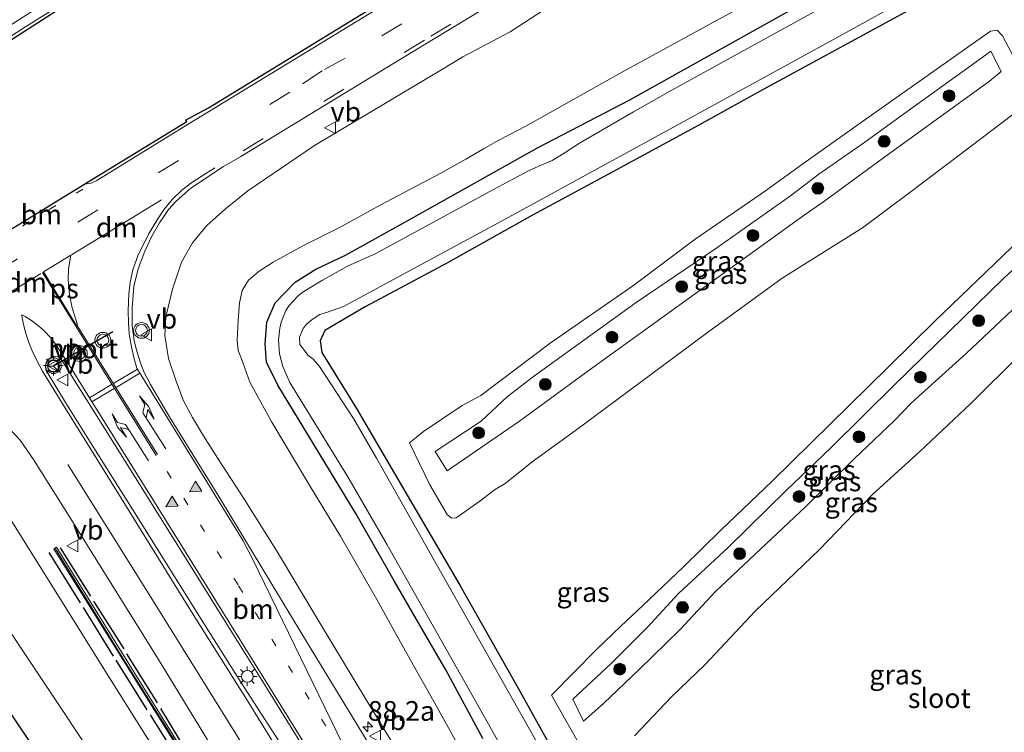
# Model space of a CAD drawing. Units: metres. Extents: x 139998 to 143378, y 431250 to 437442.
# Drawn here: x 142574 to 142699, y 432069 to 432160 of the extents above; entities that cross this region are included whole.
import ezdxf
from ezdxf.enums import TextEntityAlignment as Align

# ---------------------------------------------------------------- set-up
doc = ezdxf.new("R2010")
doc.units = ezdxf.units.M
doc.linetypes.add('VW-1-3_STREEP', pattern=[4, 1, -3])
doc.linetypes.add('VW-3-9_STREEP', pattern=[12, 3, -9])
doc.layers.get('0').update_dxf_attribs({"lineweight": 25})
for name, color, linetype, lineweight in [('B-ME-AM-KILOMETR-S-B1', 7, 'Continuous', 18), ('B-ME-GR-BOOM-S-B1', 93, 'Continuous', 18), ('B-ME-GW-INSTEEKWATERGANG-L-B1', 10, 'Continuous', 25), ('B-ME-GW-KRUINLIJN-L-B1', 93, 'Continuous', 18), ('B-ME-GW-TEENLIJN-L-B1', 93, 'Continuous', 18), ('B-ME-IE-GRASLAND-GV-B6', 93, 'Continuous', 18), ('B-ME-IE-MEUBILAIR_WEGMEUBILAIR-LICHTMAST-S-B1', 8, 'Continuous', 18), ('B-ME-IE-TERREINAFSCHEIDING-HAAG-L-B1', 10, 'Continuous', 25), ('B-ME-KG-KADASTRAAL-OPNAMEDTMGRENS-L-B1', 10, 'Continuous', 25), ('B-ME-KW-GELUIDSWERING-GV-B6', 8, 'Continuous', 18), ('B-ME-KW-SCHERM-L-B1', 8, 'Continuous', 18), ('B-ME-OG-WATER-GV-B6', 153, 'Continuous', 18), ('B-ME-VH-VERH_SOORT-BITUMEN-GV-B6', 8, 'IE-TERREINAFSCHEIDING-NATUURLIJK-HOUTWAL', 18), ('B-ME-VH-VERH_SOORT-GV-B6', 8, 'Continuous', 18), ('B-ME-VW-MARKERING-13STREEP-045-L-B1', 255, 'VW-1-3_STREEP', 18), ('B-ME-VW-MARKERING-39STREEP-015-L-B1', 255, 'VW-3-9_STREEP', 18), ('B-ME-VW-MARKERING-DRIEHOEK-L-B1', 7, 'VW-HAAIETAND70-R-B', 18), ('B-ME-VW-MARKERING-PIJLLI750-S-B1', 7, 'Continuous', 18), ('B-ME-VW-MARKERING-PIJLRE750-S-B1', 7, 'Continuous', 18), ('B-ME-VW-MARKERING-STREEP-015-L-B1', 7, 'Continuous', 18), ('B-ME-VW-MARKERING-VLAKMARK-GV-B6', 7, 'Continuous', 18), ('B-ME-VW-MARKERING-VLAKMARK-S-B1', 7, 'Continuous', 18), ('B-ME-VW-MEUBILAIR_WEGMEUBILAIR-RONA-S-B1', 8, 'Continuous', 18), ('B-ME-VW-MEUBILAIR_WEGMEUBILAIR-VERKEERSBORD-S-B1', 8, 'Continuous', 18), ('B-ME-VW-MEUBILAIR_WEGMEUBILAIR-VERKEERSLICHT-S-B1', 13, 'Continuous', 18), ('B-ME-VW-PORTAAL-L-B1', 10, 'Continuous', 25)]:
    doc.layers.add(name, color=color, linetype=linetype, lineweight=lineweight)
doc.styles.add('NLCS-ISO', font='NLCS-ISO.TTF')
doc.linetypes.add('IE-TERREINAFSCHEIDING-NATUURLIJK-HOUTWAL', pattern='A,7,-1.5,[67,NLCS.SHX,S=0.75,R=45,X=0,Y=0],-1.5,7,-1.5,[70,NLCS.SHX,S=0.75,R=0,X=0,Y=0],-1.5', length=20)
doc.linetypes.add('VW-HAAIETAND70-R-B', pattern='A,0,-0.5,[153,NLCS.SHX,S=1,R=180,X=-0.375,Y=0],-0.5', length=1)

# ---------------------------------------------------------------- blocks, each defined once
blk = doc.blocks.new('verkeersbord')
for p, q in [((0, 0.75), (-0.75, -0.625)), ((0.75, -0.625), (0, 0.75)), ((-0.75, -0.625), (0.75, -0.625))]:
    blk.add_line(p, q)
blk = doc.blocks.new('verkeerslicht')
for radius in [1, 0.75]:
    blk.add_circle((0, 0), radius)
blk = doc.blocks.new('wegwijzer')
for q in [(-0.53, -0.53), (0, 0.75), (0.53, -0.53)]:
    blk.add_line((0, 0), q)
blk.add_circle((0, 0), 0.75)
blk = doc.blocks.new('boom')
blk.add_hatch(color=256).paths.add_polyline_path([(-0.75, 0, 1), (0.75, 0, 1)])
blk.add_circle((0, 0), 0.75)
blk = doc.blocks.new('hecto')
for p, q in [((0, 0.625), (-0.625, 0)), ((0, -0.625), (0, 0.625)), ((-0.625, 0), (0.625, 0)), ((0.625, 0), (0, -0.625))]:
    blk.add_line(p, q)
blk = doc.blocks.new('verfsymbol')
for color in [252, 253]:
    blk.add_hatch(color=color).paths.add_polyline_path([(0.75, -0.625), (0, 0.75), (-0.75, -0.625)])
blk.add_lwpolyline([(0.75, -0.625), (0, 0.75), (-0.75, -0.625)], close=True)
blk = doc.blocks.new('lantaarnpaal')
for p, q in [((-0.75, 0), (-1.25, 0)), ((-0.88, 0.88), (-0.53, 0.53)), ((0, 0.75), (0, 1.25)), ((0.53, 0.53), (0.88, 0.88)), ((0.75, 0), (1.25, 0)), ((-0.53, -0.53), (-0.88, -0.88)), ((0, -0.75), (0, -1.25)), ((0.53, -0.53), (0.88, -0.88))]:
    blk.add_line(p, q)
blk.add_circle((0, 0), 0.75)
blk = doc.blocks.new('pijll')
for p, q in [((0, 0, 0.1), (5.45, 0, 0.1)), ((5.7, 1.05, 0.1), (4, 0.75, 0.1)), ((4, 0.75, 0.1), (5.45, 0.75, 0.1)), ((5.45, 0.75, 0.1), (4.7, 0, 0.1)), ((6.2, 0.75, 0.1), (5.45, 0, 0.1)), ((7.5, 0.75, 0.1), (5.7, 1.05, 0.1)), ((7.5, 0.75, 0.1), (6.2, 0.75, 0.1))]:
    blk.add_line(p, q)
blk = doc.blocks.new('pijlr')
for p, q in [((0, 0, 0.1), (5.45, 0, 0.1)), ((5.45, -0.75, 0.1), (4.7, 0, 0.1)), ((6.2, -0.75, 0.1), (5.45, 0, 0.1)), ((4, -0.75, 0.1), (5.45, -0.75, 0.1)), ((5.7, -1.05, 0.1), (4, -0.75, 0.1)), ((7.5, -0.75, 0.1), (5.7, -1.05, 0.1)), ((7.5, -0.75, 0.1), (6.2, -0.75, 0.1))]:
    blk.add_line(p, q)

msp = doc.modelspace()

# ---------------------------------------------------------------- linework, layer by layer
at = {"layer": 'B-ME-GW-INSTEEKWATERGANG-L-B1'}
for points in [[(142632.6474, 432068.6459, 1.8291), (142627.9286, 432077.3703, 1.765), (142625.8731, 432080.9481, 1.7854), (142621.3803, 432088.679, 1.7912), (142616.4985, 432097.2627, 1.7533), (142606.5775, 432113.5676, 1.7883), (142605.1492, 432116.4951, 1.7621), (142604.9655, 432118.8521, 1.7708), (142605.1942, 432121.6125, 1.7475), (142606.2296, 432124.056, 1.695), (142608.7893, 432126.6835, 1.5347), (142611.4199, 432128.3647, 1.5493), (142615.2013, 432130.1392, 1.6163), (142623.863, 432134.976, 1.8495), (142639.593, 432143.796, 1.886), (142651.346, 432149.911, 1.716), (142673.1236, 432162.0573, 1.8174)], [(142688.243, 432162.072, 1.596), (142668.2956, 432151.2217, 1.5785), (142660.118, 432146.685, 1.544), (142649.1777, 432140.733, 1.6148), (142638.951, 432135.225, 1.59), (142628.157, 432129.138, 1.622), (142623.973, 432126.886, 1.572), (142617.67, 432123.5608, 1.5634), (142612.5614, 432120.5502, 1.5573), (142611.9571, 432119.2186, 1.515), (142612.1895, 432117.7488, 1.512), (142616.5852, 432110.6279, 1.5634), (142620.0978, 432104.5969, 1.512), (142629.7036, 432088.1289, 1.6088), (142637.1581, 432075.0497, 1.5876), (142648.5677, 432054.405, 1.5485)], [(142574.898, 432068.405, 1.712), (142567.46, 432079.423, 1.652)]]:
    msp.add_polyline3d(points, dxfattribs=at)
at = {"layer": 'B-ME-GW-KRUINLIJN-L-B1'}
for points in [[(142629.5139, 432054.332, 5.0031), (142617.8948, 432073.4003, 5.4805), (142611.8458, 432083.4782, 5.7), (142606.5499, 432092.3288, 5.8655), (142602.2428, 432099.1693, 5.9664), (142598.954, 432104.2586, 6.0785), (142597.1129, 432107.1506, 6.0096), (142595.7289, 432109.4613, 6.0096), (142594.5933, 432111.5777, 6.1205), (142593.6323, 432114.1053, 6.0965), (142592.6737, 432116.9801, 6.212), (142592.2105, 432119.8901, 6.2929), (142592.3194, 432122.2618, 6.3314), (142593.1599, 432125.8085, 6.3545), (142594.331, 432129.2169, 6.4276), (142595.7068, 432131.6773, 6.6163), (142597.5288, 432133.8895, 6.6586), (142599.9167, 432136.0316, 6.8434), (142602.7748, 432138.3097, 6.9281), (142611.258, 432144.0812, 7.3709), (142627.5213, 432153.791, 7.7018), (142630.1167, 432155.3642, 7.6633), (142636.1253, 432158.5611, 7.7826), (142650.9065, 432168.2217, 8.2138)], [(142635.8229, 432107.9929, 3.0079), (142628.0895, 432102.6836, 2.9172), (142626.585, 432105.1272, 2.8732), (142632.4333, 432108.9946, 2.9364), (142635.7778, 432112.1416, 2.9777), (142639.1091, 432114.7, 3.0079), (142652.157, 432124.108, 3.142), (142662.407, 432131.039, 3.137), (142671.7592, 432137.6771, 3.0739), (142675.3799, 432140.4202, 3.1042), (142681.212, 432144.501, 3.178), (142687.3543, 432148.9557, 2.9722), (142695.1956, 432154.6183, 2.9914), (142697.2328, 432156.1003, 2.9612), (142698.5846, 432153.4837, 2.9144), (142697.0768, 432152.2528, 2.9859), (142683.3137, 432142.2858, 2.9639), (142676.1594, 432137.0195, 3.0382), (142673.5143, 432135.2037, 3.0409), (142646.1594, 432115.5038, 3.0959), (142637.3124, 432108.9897, 3.0657), (142635.8229, 432107.9929, 3.0079)], [(142704.3726, 432132.2042, 2.978), (142698.8913, 432127.1863, 2.9998), (142685.1053, 432113.7177, 3.0071), (142676.908, 432105.592, 3.074), (142671.235, 432100.197, 3.055), (142663.838, 432092.938, 3.036), (142657.509, 432087.066, 3.042)], [(142657.509, 432087.066, 3.042), (142653.547, 432082.749, 3.107), (142648.956, 432078.154, 3.145), (142644.101, 432073.629, 3.104), (142645.46, 432070.82, 3.001), (142648.007, 432073.102, 3.104), (142652.5152, 432077.4, 2.9945), (142657.755, 432082.511, 3.108), (142662.234, 432087.327, 3.025), (142673.696, 432098.098, 3.052), (142679.877, 432104.194, 3.074), (142684.9687, 432109.0484, 3.0216), (142687.1614, 432111.3555, 2.9466), (142694.1281, 432117.6308, 2.8788), (142706.6069, 432129.3892, 2.9127)], [(142571.9879, 432097.4529, 5.8363), (142582.0628, 432081.3064, 5.6731), (142584.228, 432077.8393, 5.5899), (142589.7644, 432069.0572, 5.4821), (142596.9695, 432057.8174, 5.1957), (142609.69, 432037.7119, 4.6345), (142626.3015, 432010.3211, 3.6886), (142632.1044, 432001.5168, 3.4763), (142641.1113, 431987.1878, 3.2575), (142645.3235, 431981.5022, 3.176), (142650.3999, 431974.877, 3.0044), (142655.0707, 431969.7236, 2.9765), (142661.2389, 431964.2185, 2.9915), (142667.2799, 431959.4062, 2.791), (142674.9864, 431954.1421, 2.6718), (142678.6973, 431951.3487, 2.4258), (142683.6534, 431948.0776, 2.2618)]]:
    msp.add_polyline3d(points, dxfattribs=at)
at = {"layer": 'B-ME-GW-TEENLIJN-L-B1'}
for points in [[(142630.6457, 432065.6946, 1.9702), (142626.786, 432072.6519, 1.8916), (142623.0128, 432079.341, 2.0338), (142619.1747, 432086.3209, 2.0065), (142614.5298, 432094.3529, 1.9642), (142610.6306, 432100.7729, 1.9854), (142605.8284, 432108.8895, 2.0761), (142603.0002, 432113.9717, 2.0761), (142601.937, 432116.9184, 2.0398), (142601.551, 432117.9811, 2.0247), (142601.3844, 432119.3064, 2.1094), (142601.5189, 432121.8581, 2.2183), (142601.7202, 432124.0525, 2.3696), (142602.0351, 432125.6116, 2.3817), (142602.8521, 432126.9442, 2.3817), (142604.219, 432128.0869, 2.3938), (142605.963, 432129.2171, 2.3635), (142609.8182, 432131.3358, 2.1208), (142614.6671, 432133.7704, 2.0784), (142619.5729, 432136.5045, 1.9978), (142627.2206, 432140.5121, 1.9383), (142630.4788, 432142.3256, 1.9698), (142632.7514, 432143.6657, 2.0433), (142634.6777, 432144.75, 2.0993), (142638.0964, 432146.5387, 2.0464), (142650.2016, 432153.3123, 2.0376), (142660.1267, 432158.7536, 2.0268), (142672.5647, 432165.5737, 2.0781)], [(142638.9183, 432103.8252, 1.6714), (142637.3676, 432102.5408, 1.5779), (142635.4788, 432101.0867, 1.5834), (142634.1383, 432100.2509, 1.7402), (142632.2611, 432098.8132, 1.7842), (142629.2369, 432096.6936, 1.7374), (142628.6409, 432096.6825, 1.7154), (142628.0978, 432097.128, 1.7457), (142625.909, 432100.92, 1.794), (142623.3216, 432106.2367, 1.7347), (142625.119, 432107.696, 1.802), (142630.0374, 432111.0045, 1.6494), (142632.3859, 432112.285, 1.7677), (142641.196, 432118.941, 1.709), (142651.865, 432126.324, 1.8), (142659.6678, 432132.152, 1.687), (142668.597, 432138.316, 1.786), (142673.3266, 432141.7598, 1.736), (142680.9169, 432147.1447, 1.75), (142697.2161, 432158.6268, 1.7363), (142698.0509, 432158.7528, 1.6791), (142698.7439, 432158.0288, 1.6277), (142702.3719, 432151.132, 1.5647)], [(142702.4959, 432149.8824, 1.6791), (142694.8049, 432144.0386, 1.6648), (142686.9408, 432138.0815, 1.6534), (142680.9204, 432133.6043, 1.6076), (142670.7298, 432127.1942, 1.7878), (142661.2307, 432120.282, 1.8307), (142644.4266, 432107.8377, 1.7449), (142638.9183, 432103.8252, 1.6714)], [(142703.1489, 432134.2498, 1.6204), (142690.186, 432121.766, 1.601), (142684.1766, 432115.8868, 1.6679), (142669.4461, 432101.3679, 1.7286), (142662.91, 432095.1177, 1.6785), (142658.1212, 432090.4243, 1.7049), (142652.9966, 432085.5521, 1.6362)], [(142651.9327, 432068.9827, 1.726), (142656.6609, 432073.9408, 1.6529), (142660.9109, 432078.0604, 1.7497), (142667.328, 432084.863, 1.791), (142675.4644, 432092.6957, 1.7332), (142682.1952, 432099.6934, 1.7365), (142688.226, 432105.1311, 1.7728), (142694.7132, 432111.2523, 1.6903), (142700.9182, 432117.4438, 1.6573)], [(142569.4009, 432086.8774, 1.9625), (142583.7683, 432065.3235, 2.023), (142597.888, 432044.6448, 2.0615), (142604.5917, 432035.3391, 2.1385), (142610.4318, 432027.9111, 2.4177), (142613.3956, 432024.1183, 2.4098), (142616.9893, 432018.9224, 2.3995), (142623.6575, 432009.1175, 2.2904), (142629.4938, 432000.2669, 2.2148), (142638.8268, 431986.3373, 2.075), (142643.6541, 431979.7163, 2.084), (142648.0846, 431974.0548, 2.0614), (142652.4771, 431969.1338, 2.0096), (142656.7265, 431965.1775, 2.0569), (142661.3919, 431961.2321, 2.0321), (142666.7164, 431957.1312, 2.0093), (142671.846, 431953.7604, 2.0597), (142677.2532, 431950.5174, 2.008), (142683.6534, 431948.0776, 2.2618)], [(142652.9966, 432085.5521, 1.6362), (142650.1783, 432082.9161, 1.5121), (142647.0718, 432079.9015, 1.6362), (142641.3666, 432074.1328, 1.7761), (142646.5607, 432065.0171, 1.7339)]]:
    msp.add_polyline3d(points, dxfattribs=at)
at = {"layer": 'B-ME-IE-GRASLAND-GV-B6'}
for points in [[(142650.9065, 432168.2217, 8.2138), (142636.1253, 432158.5611, 7.7826), (142630.1167, 432155.3642, 7.6633), (142627.5213, 432153.791, 7.7018), (142611.258, 432144.0812, 7.3709), (142602.7748, 432138.3097, 6.9281), (142599.9167, 432136.0316, 6.8434), (142597.5288, 432133.8895, 6.6586), (142595.7068, 432131.6773, 6.6163), (142594.331, 432129.2169, 6.4276), (142593.1599, 432125.8085, 6.3545), (142592.3194, 432122.2618, 6.3314), (142592.2105, 432119.8901, 6.2929), (142592.6737, 432116.9801, 6.212), (142593.6323, 432114.1053, 6.0965), (142594.5933, 432111.5777, 6.1205), (142595.7289, 432109.4613, 6.0096), (142597.1129, 432107.1506, 6.0096), (142598.954, 432104.2586, 6.0785), (142602.2428, 432099.1693, 5.9664), (142606.5499, 432092.3288, 5.8655), (142611.8458, 432083.4782, 5.7), (142617.8948, 432073.4003, 5.4805), (142629.5139, 432054.332, 5.0031)], [(142629.5139, 432054.332, 5.0031), (142617.8948, 432073.4003, 5.4805), (142611.8458, 432083.4782, 5.7), (142606.5499, 432092.3288, 5.8655), (142602.2428, 432099.1693, 5.9664), (142598.954, 432104.2586, 6.0785), (142597.1129, 432107.1506, 6.0096), (142595.7289, 432109.4613, 6.0096), (142594.5933, 432111.5777, 6.1205), (142593.6323, 432114.1053, 6.0965), (142592.6737, 432116.9801, 6.212), (142592.2105, 432119.8901, 6.2929), (142592.3194, 432122.2618, 6.3314), (142593.1599, 432125.8085, 6.3545), (142594.331, 432129.2169, 6.4276), (142595.7068, 432131.6773, 6.6163), (142597.5288, 432133.8895, 6.6586), (142599.9167, 432136.0316, 6.8434), (142602.7748, 432138.3097, 6.9281), (142611.258, 432144.0812, 7.3709), (142627.5213, 432153.791, 7.7018), (142630.1167, 432155.3642, 7.6633), (142636.1253, 432158.5611, 7.7826), (142650.9065, 432168.2217, 8.2138)], [(142583.082, 432164.6069, 6.916), (142574.6286, 432159.2662, 6.6986), (142557.8014, 432148.4546, 6.2206), (142545.0903, 432140.4909, 5.8719), (142528.4876, 432129.7906, 5.4241), (142527.6547, 432130.9859, 5.0821), (142532.0485, 432133.839, 5.2239), (142542.5438, 432140.3475, 5.5549), (142553.3601, 432147.2859, 5.847), (142562.8664, 432153.3701, 6.1617), (142573.0407, 432159.6982, 6.3954), (142584.2702, 432166.9294, 6.711)], [(142618.5243, 432067.3111, 5.5935), (142609.6215, 432081.9494, 5.9539), (142599.2789, 432099.0756, 6.1998), (142592.8063, 432109.5561, 6.257), (142590.3935, 432113.6814, 6.3142), (142589.5287, 432115.2931, 6.32), (142589.1194, 432116.4468, 6.3371), (142588.6156, 432118.0417, 6.3926), (142588.2932, 432119.2707, 6.3946), (142588.0491, 432121.1392, 6.4448), (142588.0414, 432123.4085, 6.4541), (142588.2494, 432126.1344, 6.52), (142588.8101, 432128.3989, 6.6223), (142589.6516, 432130.6469, 6.7135), (142590.5312, 432132.5367, 6.797), (142591.5336, 432134.2491, 6.857), (142592.0697, 432135.03, 6.854), (142592.668, 432135.9299, 6.914), (142593.6279, 432136.9791, 6.9335), (142595.5242, 432138.6413, 7.0037), (142599.6496, 432141.3931, 7.1657), (142601.8509, 432142.6645, 7.199), (142621.2079, 432154.4619, 7.749), (142640.565, 432166.2592, 8.2989)], [(142630.6457, 432065.6946, 1.9702), (142626.786, 432072.6519, 1.8916), (142623.0128, 432079.341, 2.0338), (142619.1747, 432086.3209, 2.0065), (142614.5298, 432094.3529, 1.9642), (142610.6306, 432100.7729, 1.9854), (142605.8284, 432108.8895, 2.0761), (142603.0002, 432113.9717, 2.0761), (142601.937, 432116.9184, 2.0398), (142601.551, 432117.9811, 2.0247), (142601.3844, 432119.3064, 2.1094), (142601.5189, 432121.8581, 2.2183), (142601.7202, 432124.0525, 2.3696), (142602.0351, 432125.6116, 2.3817), (142602.8521, 432126.9442, 2.3817), (142604.219, 432128.0869, 2.3938), (142605.963, 432129.2171, 2.3635), (142609.8182, 432131.3358, 2.1208), (142614.6671, 432133.7704, 2.0784), (142619.5729, 432136.5045, 1.9978), (142627.2206, 432140.5121, 1.9383), (142630.4788, 432142.3256, 1.9698), (142632.7514, 432143.6657, 2.0433), (142634.6777, 432144.75, 2.0993), (142638.0964, 432146.5387, 2.0464), (142650.2016, 432153.3123, 2.0376), (142660.1267, 432158.7536, 2.0268), (142672.5647, 432165.5737, 2.0781)], [(142672.5647, 432165.5737, 2.0781), (142660.1267, 432158.7536, 2.0268), (142650.2016, 432153.3123, 2.0376), (142638.0964, 432146.5387, 2.0464), (142634.6777, 432144.75, 2.0993), (142632.7514, 432143.6657, 2.0433), (142630.4788, 432142.3256, 1.9698), (142627.2206, 432140.5121, 1.9383), (142619.5729, 432136.5045, 1.9978), (142614.6671, 432133.7704, 2.0784), (142609.8182, 432131.3358, 2.1208), (142605.963, 432129.2171, 2.3635), (142604.219, 432128.0869, 2.3938), (142602.8521, 432126.9442, 2.3817), (142602.0351, 432125.6116, 2.3817), (142601.7202, 432124.0525, 2.3696), (142601.5189, 432121.8581, 2.2183), (142601.3844, 432119.3064, 2.1094), (142601.551, 432117.9811, 2.0247), (142601.937, 432116.9184, 2.0398), (142603.0002, 432113.9717, 2.0761), (142605.8284, 432108.8895, 2.0761), (142610.6306, 432100.7729, 1.9854), (142614.5298, 432094.3529, 1.9642), (142619.1747, 432086.3209, 2.0065), (142623.0128, 432079.341, 2.0338), (142626.786, 432072.6519, 1.8916), (142630.6457, 432065.6946, 1.9702)], [(142642.2994, 432063.1826, 0.7545), (142622.9961, 432097.4846, 0.7545), (142619.127, 432104.291, 0.7545), (142616.2113, 432109.3267, 0.7545), (142611.8898, 432115.9708, 0.7545), (142611.0509, 432116.8935, 0.7545), (142610.3771, 432117.4215, 0.7545), (142609.9464, 432117.9778, 0.7545), (142609.3812, 432118.7656, 0.7545), (142609.318, 432119.6858, 0.7545), (142609.795, 432120.7925, 0.7545), (142610.2542, 432121.3848, 0.7545), (142611.0531, 432122.0344, 0.7545), (142611.9038, 432122.5657, 0.7545), (142612.911, 432122.8661, 0.7545), (142614.918, 432123.5863, 0.7545), (142635.9399, 432134.9546, 0.7545), (142656.7922, 432146.3628, 0.7545), (142677.6446, 432157.771, 0.7545), (142688.5937, 432163.872, 0.7545)], [(142632.6474, 432068.6459, 1.8291), (142627.9286, 432077.3703, 1.765), (142625.8731, 432080.9481, 1.7854), (142621.3803, 432088.679, 1.7912), (142616.4985, 432097.2627, 1.7533), (142606.5775, 432113.5676, 1.7883), (142605.1492, 432116.4951, 1.7621), (142604.9655, 432118.8521, 1.7708), (142605.1942, 432121.6125, 1.7475), (142606.2296, 432124.056, 1.695), (142608.7893, 432126.6835, 1.5347), (142611.4199, 432128.3647, 1.5493), (142615.2013, 432130.1392, 1.6163), (142623.863, 432134.976, 1.8495), (142639.593, 432143.796, 1.886), (142651.346, 432149.911, 1.716), (142673.1236, 432162.0573, 1.8174)], [(142673.1236, 432162.0573, 1.8174), (142651.346, 432149.911, 1.716), (142639.593, 432143.796, 1.886), (142623.863, 432134.976, 1.8495), (142615.2013, 432130.1392, 1.6163), (142611.4199, 432128.3647, 1.5493), (142608.7893, 432126.6835, 1.5347), (142606.2296, 432124.056, 1.695), (142605.1942, 432121.6125, 1.7475), (142604.9655, 432118.8521, 1.7708), (142605.1492, 432116.4951, 1.7621), (142606.5775, 432113.5676, 1.7883), (142616.4985, 432097.2627, 1.7533), (142621.3803, 432088.679, 1.7912), (142625.8731, 432080.9481, 1.7854), (142627.9286, 432077.3703, 1.765), (142632.6474, 432068.6459, 1.8291)], [(142675.6125, 432161.5497, 0.7545), (142656.9826, 432151.3003, 0.7545), (142651.7915, 432148.3536, 0.7545), (142644.9478, 432144.3935, 0.7545), (142642.9788, 432143.0947, 0.7545), (142641.4658, 432142.1807, 0.7545), (142640.1647, 432141.6389, 0.7545), (142638.4407, 432140.8385, 0.7545), (142633.9842, 432138.4919, 0.7545), (142619.0304, 432130.3578, 0.7545), (142615.4512, 432128.7207, 0.7545), (142612.2389, 432126.9442, 0.7545), (142609.6711, 432125.3682, 0.7545), (142609.0649, 432124.8742, 0.7545), (142608.007, 432123.7231, 0.7545), (142607.5746, 432123.0669, 0.7545), (142606.9946, 432121.6132, 0.7545), (142606.8202, 432120.8527, 0.7545), (142606.6751, 432119.2988, 0.7545), (142606.8066, 432117.592, 0.7545), (142607.2279, 432115.9709, 0.7545), (142608.12, 432113.9308, 0.7545), (142615.4626, 432101.9042, 0.7545), (142620.4991, 432093.273, 0.7545), (142630.3497, 432075.7923, 0.7545), (142640.2002, 432058.3116, 0.7545)], [(142688.243, 432162.072, 1.596), (142668.2956, 432151.2217, 1.5785), (142660.118, 432146.685, 1.544), (142649.1777, 432140.733, 1.6148), (142638.951, 432135.225, 1.59), (142628.157, 432129.138, 1.622), (142623.973, 432126.886, 1.572), (142617.67, 432123.5608, 1.5634), (142612.5614, 432120.5502, 1.5573), (142611.9571, 432119.2186, 1.515), (142612.1895, 432117.7488, 1.512), (142616.5852, 432110.6279, 1.5634), (142620.0978, 432104.5969, 1.512), (142629.7036, 432088.1289, 1.6088), (142637.1581, 432075.0497, 1.5876), (142648.5677, 432054.405, 1.5485)], [(142648.5677, 432054.405, 1.5485), (142637.1581, 432075.0497, 1.5876), (142629.7036, 432088.1289, 1.6088), (142620.0978, 432104.5969, 1.512), (142616.5852, 432110.6279, 1.5634), (142612.1895, 432117.7488, 1.512), (142611.9571, 432119.2186, 1.515), (142612.5614, 432120.5502, 1.5573), (142617.67, 432123.5608, 1.5634), (142623.973, 432126.886, 1.572), (142628.157, 432129.138, 1.622), (142638.951, 432135.225, 1.59), (142649.1777, 432140.733, 1.6148), (142660.118, 432146.685, 1.544), (142668.2956, 432151.2217, 1.5785), (142688.243, 432162.072, 1.596)], [(142702.3719, 432151.132, 1.5647), (142698.7439, 432158.0288, 1.6277), (142698.0509, 432158.7528, 1.6791), (142697.2161, 432158.6268, 1.7363), (142680.9169, 432147.1447, 1.75), (142673.3266, 432141.7598, 1.736), (142668.597, 432138.316, 1.786), (142659.6678, 432132.152, 1.687), (142651.865, 432126.324, 1.8), (142641.196, 432118.941, 1.709), (142632.3859, 432112.285, 1.7677), (142630.0374, 432111.0045, 1.6494), (142625.119, 432107.696, 1.802), (142623.3216, 432106.2367, 1.7347), (142625.909, 432100.92, 1.794), (142628.0978, 432097.128, 1.7457)], [(142702.4959, 432149.8824, 1.6791), (142694.8049, 432144.0386, 1.6648), (142686.9408, 432138.0815, 1.6534), (142680.9204, 432133.6043, 1.6076), (142670.7298, 432127.1942, 1.7878), (142661.2307, 432120.282, 1.8307), (142644.4266, 432107.8377, 1.7449), (142638.9183, 432103.8252, 1.6714), (142637.3676, 432102.5408, 1.5779), (142635.4788, 432101.0867, 1.5834), (142634.1383, 432100.2509, 1.7402), (142632.2611, 432098.8132, 1.7842), (142629.2369, 432096.6936, 1.7374), (142628.6409, 432096.6825, 1.7154), (142628.0978, 432097.128, 1.7457), (142625.909, 432100.92, 1.794), (142623.3216, 432106.2367, 1.7347), (142625.119, 432107.696, 1.802), (142630.0374, 432111.0045, 1.6494), (142632.3859, 432112.285, 1.7677), (142641.196, 432118.941, 1.709), (142651.865, 432126.324, 1.8), (142659.6678, 432132.152, 1.687), (142668.597, 432138.316, 1.786), (142673.3266, 432141.7598, 1.736), (142680.9169, 432147.1447, 1.75), (142697.2161, 432158.6268, 1.7363), (142698.0509, 432158.7528, 1.6791), (142698.7439, 432158.0288, 1.6277)], [(142698.7439, 432158.0288, 1.6277), (142702.3719, 432151.132, 1.5647)], [(142635.8229, 432107.9929, 3.0079), (142628.0895, 432102.6836, 2.9172), (142626.585, 432105.1272, 2.8732), (142632.4333, 432108.9946, 2.9364), (142635.7778, 432112.1416, 2.9777), (142639.1091, 432114.7, 3.0079), (142652.157, 432124.108, 3.142), (142662.407, 432131.039, 3.137), (142671.7592, 432137.6771, 3.0739), (142675.3799, 432140.4202, 3.1042), (142681.212, 432144.501, 3.178), (142687.3543, 432148.9557, 2.9722), (142695.1956, 432154.6183, 2.9914), (142697.2328, 432156.1003, 2.9612), (142698.5846, 432153.4837, 2.9144), (142697.0768, 432152.2528, 2.9859), (142683.3137, 432142.2858, 2.9639), (142676.1594, 432137.0195, 3.0382), (142673.5143, 432135.2037, 3.0409), (142646.1594, 432115.5038, 3.0959), (142637.3124, 432108.9897, 3.0657), (142635.8229, 432107.9929, 3.0079)], [(142626.585, 432105.1272, 2.8732), (142628.0895, 432102.6836, 2.9172), (142635.8229, 432107.9929, 3.0079), (142637.3124, 432108.9897, 3.0657), (142646.1594, 432115.5038, 3.0959), (142673.5143, 432135.2037, 3.0409), (142676.1594, 432137.0195, 3.0382), (142683.3137, 432142.2858, 2.9639), (142697.0768, 432152.2528, 2.9859), (142698.5846, 432153.4837, 2.9144), (142697.2328, 432156.1003, 2.9612), (142695.1956, 432154.6183, 2.9914), (142687.3543, 432148.9557, 2.9722), (142681.212, 432144.501, 3.178), (142675.3799, 432140.4202, 3.1042), (142671.7592, 432137.6771, 3.0739), (142662.407, 432131.039, 3.137), (142652.157, 432124.108, 3.142), (142639.1091, 432114.7, 3.0079), (142635.7778, 432112.1416, 2.9777), (142632.4333, 432108.9946, 2.9364), (142626.585, 432105.1272, 2.8732)], [(142628.0978, 432097.128, 1.7457), (142628.6409, 432096.6825, 1.7154), (142629.2369, 432096.6936, 1.7374), (142632.2611, 432098.8132, 1.7842), (142634.1383, 432100.2509, 1.7402), (142635.4788, 432101.0867, 1.5834), (142637.3676, 432102.5408, 1.5779), (142638.9183, 432103.8252, 1.6714), (142644.4266, 432107.8377, 1.7449), (142661.2307, 432120.282, 1.8307), (142670.7298, 432127.1942, 1.7878), (142680.9204, 432133.6043, 1.6076), (142686.9408, 432138.0815, 1.6534), (142694.8049, 432144.0386, 1.6648), (142702.4959, 432149.8824, 1.6791)], [(142646.5607, 432065.0171, 1.7339), (142641.3666, 432074.1328, 1.7761), (142647.0718, 432079.9015, 1.6362), (142650.1783, 432082.9161, 1.5121), (142652.9966, 432085.5521, 1.6362), (142658.1212, 432090.4243, 1.7049), (142662.91, 432095.1177, 1.6785), (142669.4461, 432101.3679, 1.7286), (142684.1766, 432115.8868, 1.6679), (142690.186, 432121.766, 1.601), (142703.1489, 432134.2498, 1.6204), (142706.5763, 432137.2687, 1.7022), (142707.6106, 432137.6624, 1.7075), (142708.3769, 432137.4924, 1.7128), (142709.4429, 432136.9432, 1.7101)], [(142651.9327, 432068.9827, 1.726), (142656.6609, 432073.9408, 1.6529), (142660.9109, 432078.0604, 1.7497), (142667.328, 432084.863, 1.791), (142675.4644, 432092.6957, 1.7332), (142682.1952, 432099.6934, 1.7365), (142688.226, 432105.1311, 1.7728), (142694.7132, 432111.2523, 1.6903), (142700.9182, 432117.4438, 1.6573), (142707.3819, 432122.965, 1.6276), (142712.6325, 432127.5638, 1.557), (142713.4319, 432128.6748, 1.5729), (142713.0271, 432129.8403, 1.6125), (142710.8547, 432134.6584, 1.6864), (142709.4429, 432136.9432, 1.7101), (142708.3769, 432137.4924, 1.7128), (142707.6106, 432137.6624, 1.7075), (142706.5763, 432137.2687, 1.7022), (142703.1489, 432134.2498, 1.6204), (142690.186, 432121.766, 1.601), (142684.1766, 432115.8868, 1.6679), (142669.4461, 432101.3679, 1.7286)], [(142709.4429, 432136.9432, 1.7101), (142710.8547, 432134.6584, 1.6864), (142713.0271, 432129.8403, 1.6125), (142713.4319, 432128.6748, 1.5729), (142712.6325, 432127.5638, 1.557), (142707.3819, 432122.965, 1.6276), (142700.9182, 432117.4438, 1.6573), (142694.7132, 432111.2523, 1.6903), (142688.226, 432105.1311, 1.7728), (142682.1952, 432099.6934, 1.7365), (142675.4644, 432092.6957, 1.7332), (142667.328, 432084.863, 1.791), (142660.9109, 432078.0604, 1.7497), (142656.6609, 432073.9408, 1.6529), (142651.9327, 432068.9827, 1.726)], [(142704.3726, 432132.2042, 2.978), (142698.8913, 432127.1863, 2.9998), (142685.1053, 432113.7177, 3.0071), (142676.908, 432105.592, 3.074), (142671.235, 432100.197, 3.055), (142663.838, 432092.938, 3.036), (142657.509, 432087.066, 3.042), (142653.547, 432082.749, 3.107), (142648.956, 432078.154, 3.145), (142644.101, 432073.629, 3.104)], [(142648.007, 432073.102, 3.104), (142645.46, 432070.82, 3.001), (142644.101, 432073.629, 3.104), (142648.956, 432078.154, 3.145), (142653.547, 432082.749, 3.107), (142657.509, 432087.066, 3.042), (142663.838, 432092.938, 3.036), (142671.235, 432100.197, 3.055), (142676.908, 432105.592, 3.074), (142685.1053, 432113.7177, 3.0071), (142698.8913, 432127.1863, 2.9998), (142704.3726, 432132.2042, 2.978)], [(142644.101, 432073.629, 3.104), (142645.46, 432070.82, 3.001), (142648.007, 432073.102, 3.104), (142652.5152, 432077.4, 2.9945), (142657.755, 432082.511, 3.108), (142662.234, 432087.327, 3.025), (142673.696, 432098.098, 3.052), (142679.877, 432104.194, 3.074), (142684.9687, 432109.0484, 3.0216), (142687.1614, 432111.3555, 2.9466), (142694.1281, 432117.6308, 2.8788), (142706.6069, 432129.3892, 2.9127)], [(142706.6069, 432129.3892, 2.9127), (142694.1281, 432117.6308, 2.8788), (142687.1614, 432111.3555, 2.9466), (142684.9687, 432109.0484, 3.0216), (142679.877, 432104.194, 3.074), (142673.696, 432098.098, 3.052), (142662.234, 432087.327, 3.025), (142657.755, 432082.511, 3.108), (142652.5152, 432077.4, 2.9945), (142648.007, 432073.102, 3.104)], [(142607.2765, 432067.3857, 5.8952), (142604.0367, 432072.4367, 6.0363), (142601.8498, 432075.7867, 6.1053), (142596.5413, 432084.2613, 6.2485), (142589.0722, 432096.2291, 6.3729), (142582.7499, 432106.3011, 6.4664), (142579.5841, 432111.3984, 6.4665), (142577.1268, 432115.4391, 6.4801), (142577.0227, 432115.8893, 6.4904), (142577.1289, 432116.3745, 6.5122), (142577.4838, 432116.9327, 6.526), (142577.9155, 432117.1885, 6.5422), (142578.3261, 432117.2439, 6.5355), (142578.7032, 432117.1301, 6.5329), (142579.1415, 432116.6621, 6.5258), (142584.2473, 432108.5892, 6.4959), (142592.1666, 432095.9101, 6.4044), (142600.077, 432083.1607, 6.2687), (142605.3762, 432074.6806, 6.103), (142618.8956, 432052.8286, 5.4434)], [(142572.4421, 432108.0433, 6.2794), (142573.8117, 432106.5971, 6.2775), (142575.4933, 432104.12, 6.2657), (142580.8847, 432095.5764, 6.1608), (142591.3834, 432078.6744, 6.0131), (142597.6482, 432068.4398, 5.8237)], [(142669.4461, 432101.3679, 1.7286), (142662.91, 432095.1177, 1.6785), (142658.1212, 432090.4243, 1.7049), (142652.9966, 432085.5521, 1.6362), (142650.1783, 432082.9161, 1.5121), (142647.0718, 432079.9015, 1.6362), (142641.3666, 432074.1328, 1.7761), (142646.5607, 432065.0171, 1.7339)], [(142571.9879, 432097.4529, 5.8363), (142582.0628, 432081.3064, 5.6731), (142584.228, 432077.8393, 5.5899), (142589.7644, 432069.0572, 5.4821)], [(142589.7644, 432069.0572, 5.4821), (142584.228, 432077.8393, 5.5899), (142582.0628, 432081.3064, 5.6731), (142571.9879, 432097.4529, 5.8363)], [(142603.6237, 432052.3736, 5.319), (142586.7298, 432079.551, 5.893), (142578.4194, 432092.955, 6.0605), (142578.0724, 432092.7602, 6.0219), (142586.4335, 432079.3602, 5.9099), (142603.3604, 432052.1987, 5.3359)], [(142583.7683, 432065.3235, 2.023), (142569.4009, 432086.8774, 1.9625)], [(142569.4009, 432086.8774, 1.9625), (142583.7683, 432065.3235, 2.023)], [(142567.46, 432079.423, 1.652), (142574.898, 432068.405, 1.712)], [(142574.898, 432068.405, 1.712), (142567.46, 432079.423, 1.652)]]:
    msp.add_polyline3d(points, dxfattribs=at)
at = {"layer": 'B-ME-IE-TERREINAFSCHEIDING-HAAG-L-B1'}
for p, q in [((142581.4871, 432085.9029, 5.9651), (142577.4785, 432092.2781, 5.9765)), ((142578.887, 432092.895, 6.057), (142582.7565, 432086.7436, 5.9655)), ((142583.1521, 432086.1191, 5.9792), (142586.9759, 432080.026, 5.8857)), ((142585.6887, 432079.1025, 5.8484), (142581.858, 432085.313, 5.964)), ((142589.968, 432072.2843, 5.7209), (142586.0024, 432078.5959, 5.8389)), ((142587.3332, 432079.4119, 5.88), (142591.2181, 432073.1681, 5.7322)), ((142591.6708, 432072.465, 5.7341), (142595.3795, 432066.3324, 5.6761)), ((142594.238, 432065.4885, 5.5568), (142590.3787, 432071.6307, 5.7064))]:
    msp.add_line(p, q, dxfattribs=at)
at = {"layer": 'B-ME-KG-KADASTRAAL-OPNAMEDTMGRENS-L-B1'}
for points in [[(142559.417, 432125.323, 6.524), (142583.0152, 432139.786, 7.132), (142594.9871, 432147.1292, 7.409), (142594.83, 432147.312, 7.395), (142597.745, 432148.853, 7.516), (142625.3473, 432165.7791, 8.2885)], [(142559.417, 432125.323, 6.524), (142583.0152, 432139.786, 7.132), (142594.9871, 432147.1292, 7.409), (142594.83, 432147.312, 7.395), (142597.745, 432148.853, 7.516), (142625.3473, 432165.7791, 8.2885)], [(142559.417, 432125.323, 6.524), (142583.0152, 432139.786, 7.132), (142594.9871, 432147.1292, 7.409), (142594.83, 432147.312, 7.395), (142597.745, 432148.853, 7.516), (142625.3473, 432165.7791, 8.2885)], [(142559.417, 432125.323, 6.524), (142583.0152, 432139.786, 7.132), (142594.9871, 432147.1292, 7.409), (142594.83, 432147.312, 7.395), (142597.745, 432148.853, 7.516), (142625.3473, 432165.7791, 8.2885)], [(142582.5312, 432163.8701, 6.9276), (142555.1991, 432146.2839, 6.1751)], [(142582.5312, 432163.8701, 6.9276), (142555.1991, 432146.2839, 6.1751)], [(142582.5312, 432163.8701, 6.9276), (142555.1991, 432146.2839, 6.1751)], [(142582.5312, 432163.8701, 6.9276), (142555.1991, 432146.2839, 6.1751)]]:
    msp.add_polyline3d(points, dxfattribs=at)
at = {"layer": 'B-ME-KW-GELUIDSWERING-GV-B6'}
msp.add_polyline3d([(142603.3604, 432052.1987, 5.3359), (142586.4335, 432079.3602, 5.9099), (142578.0724, 432092.7602, 6.0219), (142578.4194, 432092.955, 6.0605), (142586.7298, 432079.551, 5.893), (142603.6237, 432052.3736, 5.319)], dxfattribs=at)
at = {"layer": 'B-ME-KW-SCHERM-L-B1'}
msp.add_polyline3d([(142578.3059, 432092.7518, 9.3426), (142586.6627, 432079.1725, 9.2006), (142595.1689, 432065.6142, 8.9816), (142609.2736, 432043.0028, 8.3017), (142623.3671, 432020.3613, 7.6563), (142637.454, 431997.7191, 7.0031), (142641.6961, 431991.1707, 6.8846), (142646.4052, 431984.5014, 6.7959), (142651.3715, 431978.1837, 6.6795), (142656.6621, 431972.1888, 6.573), (142662.427, 431966.6751, 6.4752), (142668.6306, 431961.667, 6.3677), (142675.0813, 431957.1265, 6.2372), (142681.9221, 431952.881, 6.1435)], dxfattribs=at)
at = {"layer": 'B-ME-OG-WATER-GV-B6'}
for points in [[(142688.5937, 432163.872, 0.7545), (142677.6446, 432157.771, 0.7545), (142656.7922, 432146.3628, 0.7545), (142635.9399, 432134.9546, 0.7545), (142614.918, 432123.5863, 0.7545), (142612.911, 432122.8661, 0.7545), (142611.9038, 432122.5657, 0.7545), (142611.0531, 432122.0344, 0.7545), (142610.2542, 432121.3848, 0.7545), (142609.795, 432120.7925, 0.7545), (142609.318, 432119.6858, 0.7545), (142609.3812, 432118.7656, 0.7545), (142609.9464, 432117.9778, 0.7545), (142610.3771, 432117.4215, 0.7545), (142611.0509, 432116.8935, 0.7545), (142611.8898, 432115.9708, 0.7545), (142616.2113, 432109.3267, 0.7545), (142619.127, 432104.291, 0.7545), (142622.9961, 432097.4846, 0.7545), (142642.2994, 432063.1826, 0.7545)], [(142640.2002, 432058.3116, 0.7545), (142630.3497, 432075.7923, 0.7545), (142620.4991, 432093.273, 0.7545), (142615.4626, 432101.9042, 0.7545), (142608.12, 432113.9308, 0.7545), (142607.2279, 432115.9709, 0.7545), (142606.8066, 432117.592, 0.7545), (142606.6751, 432119.2988, 0.7545), (142606.8202, 432120.8527, 0.7545), (142606.9946, 432121.6132, 0.7545), (142607.5746, 432123.0669, 0.7545), (142608.007, 432123.7231, 0.7545), (142609.0649, 432124.8742, 0.7545), (142609.6711, 432125.3682, 0.7545), (142612.2389, 432126.9442, 0.7545), (142615.4512, 432128.7207, 0.7545), (142619.0304, 432130.3578, 0.7545), (142633.9842, 432138.4919, 0.7545), (142638.4407, 432140.8385, 0.7545), (142640.1647, 432141.6389, 0.7545), (142641.4658, 432142.1807, 0.7545), (142642.9788, 432143.0947, 0.7545), (142644.9478, 432144.3935, 0.7545), (142651.7915, 432148.3536, 0.7545), (142656.9826, 432151.3003, 0.7545), (142675.6125, 432161.5497, 0.7545)]]:
    msp.add_polyline3d(points, dxfattribs=at)
at = {"layer": 'B-ME-VH-VERH_SOORT-BITUMEN-GV-B6'}
for points in [[(142640.565, 432166.2592, 8.2989), (142621.2079, 432154.4619, 7.749), (142601.8509, 432142.6645, 7.199), (142599.6496, 432141.3931, 7.1657), (142595.5242, 432138.6413, 7.0037), (142593.6279, 432136.9791, 6.9335), (142592.668, 432135.9299, 6.914), (142592.0697, 432135.03, 6.854), (142591.5336, 432134.2491, 6.857), (142590.5312, 432132.5367, 6.797), (142589.6516, 432130.6469, 6.7135), (142588.8101, 432128.3989, 6.6223), (142588.2494, 432126.1344, 6.52), (142588.0414, 432123.4085, 6.4541), (142588.0491, 432121.1392, 6.4448), (142588.2932, 432119.2707, 6.3946), (142588.6156, 432118.0417, 6.3926), (142589.1194, 432116.4468, 6.3371), (142589.5287, 432115.2931, 6.32), (142590.3935, 432113.6814, 6.3142), (142592.8063, 432109.5561, 6.257), (142599.2789, 432099.0756, 6.1998), (142609.6215, 432081.9494, 5.9539), (142618.5243, 432067.3111, 5.5935)], [(142559.417, 432125.323, 6.524), (142583.0152, 432139.786, 7.132), (142594.9871, 432147.1292, 7.409), (142594.83, 432147.312, 7.395), (142597.745, 432148.853, 7.516), (142625.3473, 432165.7791, 8.2885)], [(142618.8956, 432052.8286, 5.4434), (142605.3762, 432074.6806, 6.103), (142600.077, 432083.1607, 6.2687), (142592.1666, 432095.9101, 6.4044), (142584.2473, 432108.5892, 6.4959), (142579.1415, 432116.6621, 6.5258), (142578.7032, 432117.1301, 6.5329), (142578.3261, 432117.2439, 6.5355), (142577.9155, 432117.1885, 6.5422), (142577.4838, 432116.9327, 6.526), (142577.1289, 432116.3745, 6.5122), (142577.0227, 432115.8893, 6.4904), (142577.1268, 432115.4391, 6.4801), (142579.5841, 432111.3984, 6.4665), (142582.7499, 432106.3011, 6.4664), (142589.0722, 432096.2291, 6.3729), (142596.5413, 432084.2613, 6.2485), (142601.8498, 432075.7867, 6.1053), (142604.0367, 432072.4367, 6.0363), (142607.2765, 432067.3857, 5.8952)], [(142597.6482, 432068.4398, 5.8237), (142591.3834, 432078.6744, 6.0131), (142580.8847, 432095.5764, 6.1608), (142575.4933, 432104.12, 6.2657), (142573.8117, 432106.5971, 6.2775), (142572.4421, 432108.0433, 6.2794)]]:
    msp.add_polyline3d(points, dxfattribs=at)
at = {"layer": 'B-ME-VH-VERH_SOORT-GV-B6'}
for points in [[(142555.1991, 432146.2839, 6.1751), (142528.7358, 432129.4343, 5.451), (142528.4876, 432129.7906, 5.4241), (142545.0903, 432140.4909, 5.8719), (142557.8014, 432148.4546, 6.2206), (142574.6286, 432159.2662, 6.6986), (142583.082, 432164.6069, 6.916)], [(142582.5312, 432163.8701, 6.9276), (142555.1991, 432146.2839, 6.1751)]]:
    msp.add_polyline3d(points, dxfattribs=at)
at = {"layer": 'B-ME-VW-MARKERING-13STREEP-045-L-B1'}
msp.add_line((142570.6817, 432131.7477, 6.7796), (142582.3164, 432138.8639, 7.0846), dxfattribs=at)
msp.add_polyline3d([(142592.4952, 432102.5922, 6.3491), (142601.5851, 432088.0643, 6.2091), (142614.3262, 432067.5741, 5.741)], dxfattribs=at)
at = {"layer": 'B-ME-VW-MARKERING-39STREEP-015-L-B1'}
for points in [[(142686.9398, 432198.9092, 9.5809), (142667.5528, 432187.111, 9.2269), (142650.0829, 432176.4653, 8.7782), (142632.6129, 432165.8197, 8.3294), (142615.143, 432155.174, 7.8807), (142612.215, 432153.5669, 7.8103), (142608.109, 432150.8614, 7.6839), (142605.2584, 432149.1089, 7.6023)], [(142688.4698, 432196.0526, 9.4916), (142674.3388, 432187.4078, 9.1903), (142649.0804, 432172.0375, 8.6489), (142625.2196, 432157.4828, 7.9767), (142601.3589, 432142.9281, 7.3044)], [(142593.9236, 432142.1771, 7.2585), (142568.401, 432126.5511, 6.6618), (142553.813, 432117.6528, 6.2129)]]:
    msp.add_polyline3d(points, dxfattribs=at)
at = {"layer": 'B-ME-VW-MARKERING-DRIEHOEK-L-B1'}
for p, q in [((142591.7717, 432137.1555, 6.997), (142580.3414, 432130.1697, 6.7145)), ((142576.4412, 432127.801, 6.6889), (142572.7061, 432125.508, 6.6232))]:
    msp.add_line(p, q, dxfattribs=at)
at = {"layer": 'B-ME-VW-MARKERING-STREEP-015-L-B1'}
for p, q in [((142576.631, 432127.9184, 6.6896), (142591.1192, 432104.6425, 6.3575)), ((142585.7004, 432113.8217, 6.4532), (142588.7122, 432115.6427, 6.3814)), ((142589.0408, 432115.1084, 6.3812), (142586.036, 432113.3058, 6.4252)), ((142582.6299, 432111.9552, 6.502), (142585.4314, 432113.6588, 6.4417)), ((142585.748, 432113.1513, 6.4395), (142582.9387, 432111.4591, 6.5014))]:
    msp.add_line(p, q, dxfattribs=at)
for points in [[(142685.4068, 432201.7715, 9.6704), (142668.0198, 432191.2327, 9.3494), (142643.1682, 432176.094, 8.749), (142619.1709, 432161.4353, 8.0726), (142595.1736, 432146.7766, 7.3962), (142583.5768, 432139.6289, 7.1118), (142582.841, 432139.301, 7.15), (142582.022, 432139.1773, 7.1274)], [(142614.8477, 432067.8752, 5.7426), (142603.3959, 432091.3939, 6.1351), (142602.1678, 432093.7671, 6.1457), (142588.6589, 432115.7293, 6.3834), (142588.2743, 432117.0883, 6.4229), (142587.98, 432118.4701, 6.4624), (142587.685, 432120.113, 6.4844), (142587.574, 432121.5085, 6.5064), (142587.5579, 432123.0319, 6.5024), (142587.6057, 432125.2035, 6.5429), (142587.8083, 432126.6776, 6.6109), (142588.1552, 432128.2413, 6.6912), (142588.8302, 432130.1611, 6.7232), (142589.375, 432131.2483, 6.7712), (142590.1339, 432132.7965, 6.8192), (142591.3042, 432134.7611, 6.917), (142592.1605, 432136.011, 6.9295), (142593.1948, 432137.2347, 6.977), (142594.384, 432138.4102, 7.0244), (142595.6486, 432139.3766, 7.0814), (142596.8312, 432140.156, 7.0994), (142598.5529, 432141.2256, 7.1684)], [(142620.1635, 432051.5477, 5.4135), (142605.9668, 432074.3965, 6.0983), (142594.1045, 432093.5196, 6.4107), (142582.6299, 432111.9552, 6.502), (142579.8584, 432116.4081, 6.5241), (142578.198, 432118.9371, 6.5597), (142577.6193, 432119.6839, 6.5474), (142576.8896, 432120.4411, 6.5501), (142576.1348, 432121.1264, 6.5457), (142575.2591, 432121.8145, 6.544), (142574.4619, 432122.3383, 6.5466), (142574.03, 432122.5437, 6.5531), (142574.0737, 432122.13, 6.5352), (142574.2702, 432121.1387, 6.5281), (142574.5183, 432120.1586, 6.5359), (142574.8964, 432119.0038, 6.5176), (142575.318, 432117.9354, 6.5073), (142575.9939, 432116.5683, 6.483), (142576.661, 432115.3642, 6.4859), (142578.7996, 432111.8571, 6.4358), (142586.0944, 432100.0984, 6.3815), (142595.6093, 432084.7297, 6.2342), (142602.7912, 432073.2953, 6.0555), (142612.2133, 432058.0216, 5.6137)], [(142581.0197, 432121.2141, 6.5509), (142583.6282, 432117.0313, 6.4788), (142586.4343, 432112.5155, 6.4339), (142591.2805, 432104.7543, 6.3576)], [(142579.8733, 432103.4862, 6.3201), (142589.7836, 432087.6465, 6.2031), (142599.0572, 432072.6917, 5.9695), (142610.9404, 432053.612, 5.467)]]:
    msp.add_polyline3d(points, dxfattribs=at)
at = {"layer": 'B-ME-VW-MARKERING-VLAKMARK-GV-B6'}
msp.add_polyline3d([(142581.0783, 432121.2518, 6.5544), (142580.9907, 432121.1955, 6.5492), (142576.7748, 432127.9863, 6.6848), (142580.2309, 432130.1096, 6.7364), (142579.9509, 432128.4071, 6.6484), (142579.9205, 432126.9835, 6.622), (142580.0761, 432125.1155, 6.5725), (142580.4256, 432123.412, 6.5648), (142581.0783, 432121.2518, 6.5544)], dxfattribs=at)
at = {"layer": 'B-ME-VW-PORTAAL-L-B1'}
msp.add_line((142578.0363, 432116.0664, 12.6513), (142585.6033, 432120.4283, 12.6503), dxfattribs=at)

# ---------------------------------------------------------------- block references
at = {"layer": 'B-ME-AM-KILOMETR-S-B1', "rotation": 90}
msp.add_blockref('hecto', (142618.0138, 432070.1062, 5.6207), dxfattribs=at)
at = {"layer": 'B-ME-GR-BOOM-S-B1', "rotation": 90}
for p in [(142691.939, 432150.407, 3.091), (142683.6829, 432144.6045, 3.154), (142675.257, 432138.629, 3.166), (142666.997, 432132.636, 3.105), (142657.93, 432126.121, 3.092), (142695.7086, 432121.7868, 3.047), (142649.062, 432119.693, 3.096), (142688.286, 432114.605, 3.073), (142640.5885, 432113.6963, 3.139), (142632.107, 432107.52, 3.023), (142680.475, 432107.019, 3.08), (142672.855, 432099.414, 3.091), (142665.297, 432092.151, 3.077), (142658.032, 432085.309, 3.063), (142650.052, 432077.455, 3.088)]:
    msp.add_blockref('boom', p, dxfattribs=at)
at = {"layer": 'B-ME-IE-MEUBILAIR_WEGMEUBILAIR-LICHTMAST-S-B1', "rotation": 90}
for p in [(142578.0434, 432116.0694, 6.6444), (142602.6927, 432076.5271, 6.1278)]:
    msp.add_blockref('lantaarnpaal', p, dxfattribs=at)
at = {"layer": 'B-ME-VW-MARKERING-PIJLLI750-S-B1', "rotation": 122.1}
msp.add_blockref('pijll', (142590.1074, 432103.9686, 6.4018), dxfattribs=at)
at = {"layer": 'B-ME-VW-MARKERING-PIJLRE750-S-B1', "rotation": 122.2}
msp.add_blockref('pijlr', (142592.3239, 432105.4646, 6.3668), dxfattribs=at)
at = {"layer": 'B-ME-VW-MARKERING-VLAKMARK-S-B1', "rotation": 121.7}
for p in [(142595.9737, 432100.3989, 6.2758), (142592.9804, 432098.5137, 6.3823)]:
    msp.add_blockref('verfsymbol', p, dxfattribs=at)
at = {"layer": 'B-ME-VW-MEUBILAIR_WEGMEUBILAIR-RONA-S-B1', "rotation": 90}
msp.add_blockref('wegwijzer', (142578.0563, 432115.9877, 6.6444), dxfattribs=at)
at = {"layer": 'B-ME-VW-MEUBILAIR_WEGMEUBILAIR-VERKEERSBORD-S-B1', "rotation": 90}
for p in [(142613.279, 432146.3368, 7.4852), (142589.8928, 432119.9972, 6.5047), (142578.0338, 432116.0664, 6.6444), (142579.2364, 432114.2505, 6.6157), (142580.5121, 432093.1431, 6.1038), (142619.0031, 432068.9236, 5.5925)]:
    msp.add_blockref('verkeersbord', p, dxfattribs=at)
at = {"layer": 'B-ME-VW-MEUBILAIR_WEGMEUBILAIR-VERKEERSLICHT-S-B1', "rotation": 90}
for p in [(142589.2329, 432120.551, 6.4824), (142584.3203, 432119.306, 13.0918), (142581.3461, 432117.6156, 12.9448), (142578.0363, 432116.0664, 6.6444)]:
    msp.add_blockref('verkeerslicht', p, dxfattribs=at)

# ---------------------------------------------------------------- texts
at = {"layer": 'B-ME-AM-KILOMETR-S-B1', "ltscale": 0.2, "style": 'NLCS-ISO'}
msp.add_text('88.2a', height=2.5, dxfattribs=at).set_placement((142618.0138, 432070.1062, 5.6207), align=Align.BOTTOM_LEFT)
at = {"layer": 'B-ME-IE-GRASLAND-GV-B6', "ltscale": 0.2, "style": 'NLCS-ISO'}
for p in [(142662.5848, 432129.392), (142662.5848, 432129.392), (142662.9087, 432127.7177), (142662.9087, 432127.7177), (142676.6792, 432102.7748), (142676.6792, 432102.7748), (142677.3992, 432101.3397), (142677.3992, 432101.3397), (142679.5048, 432098.674), (142645.4069, 432087.2555), (142685.1812, 432076.7567), (142685.1812, 432076.7567)]:
    msp.add_text('gras', height=2.5, dxfattribs=at).set_placement(p, align=Align.MIDDLE_CENTER)
at = {"layer": 'B-ME-OG-WATER-GV-B6', "ltscale": 0.2, "style": 'NLCS-ISO'}
msp.add_text('sloot', height=2.5, dxfattribs=at).set_placement((142690.6959, 432073.7624), align=Align.MIDDLE_CENTER)
at = {"layer": 'B-ME-VW-MARKERING-13STREEP-045-L-B1', "ltscale": 0.2, "style": 'NLCS-ISO'}
for p in [(142576.499, 432135.3058), (142603.4225, 432085.0905)]:
    msp.add_text('bm', height=2.5, dxfattribs=at).set_placement(p, align=Align.MIDDLE_CENTER)
at = {"layer": 'B-ME-VW-MARKERING-DRIEHOEK-L-B1', "ltscale": 0.2, "style": 'NLCS-ISO'}
for p in [(142586.0565, 432133.6626), (142574.5736, 432126.6545)]:
    msp.add_text('dm', height=2.5, dxfattribs=at).set_placement(p, align=Align.MIDDLE_CENTER)
at = {"layer": 'B-ME-VW-MARKERING-VLAKMARK-GV-B6', "ltscale": 0.2, "style": 'NLCS-ISO'}
msp.add_text('ps', height=2.5, dxfattribs=at).set_placement((142579.4002, 432125.8788), align=Align.MIDDLE_CENTER)
at = {"layer": 'B-ME-VW-MEUBILAIR_WEGMEUBILAIR-VERKEERSBORD-S-B1', "ltscale": 0.2, "style": 'NLCS-ISO'}
for p in [(142613.279, 432146.3368, 7.4852), (142589.8928, 432119.9972, 6.5047), (142578.0338, 432116.0664, 6.6444), (142579.2364, 432114.2505, 6.6157), (142580.5121, 432093.1431, 6.1038), (142619.0031, 432068.9236, 5.5925)]:
    msp.add_text('vb', height=2.5, dxfattribs=at).set_placement(p, align=Align.BOTTOM_LEFT)
at = {"layer": 'B-ME-VW-PORTAAL-L-B1', "ltscale": 0.2, "style": 'NLCS-ISO'}
msp.add_text('hport', height=2.5, dxfattribs=at).set_placement((142581.8198, 432118.2473), align=Align.MIDDLE_CENTER)

doc.saveas('drawing.dxf')
